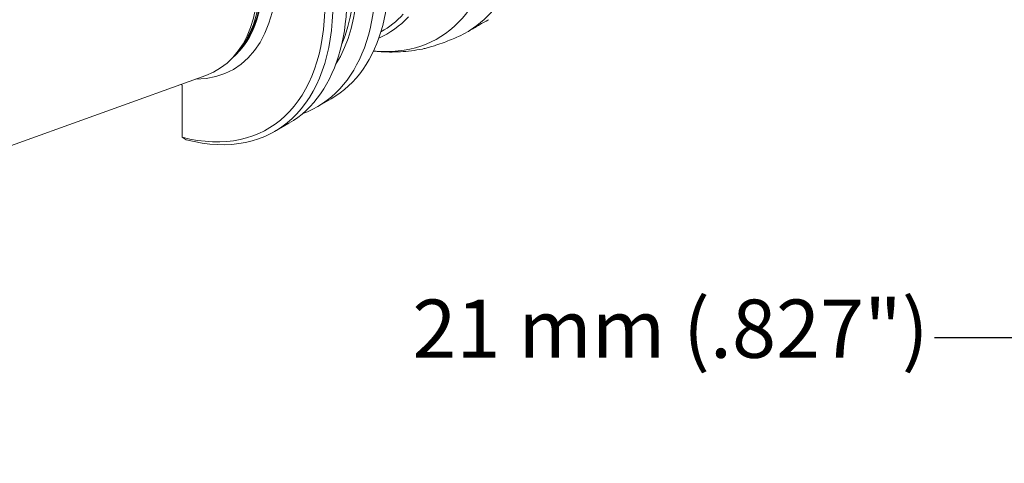
# Model space of a CAD drawing. Units: inches. Extents: x 0.5 to 21.5, y 0.5 to 16.5.
# Drawn here: x 2.5 to 6.6, y 11 to 12.8 of the extents above; entities that cross this region are included whole.
import ezdxf

# ---------------------------------------------------------------- set-up
doc = ezdxf.new("R2010")
doc.units = ezdxf.units.IN
doc.header["$LTSCALE"] = 2
doc.header["$MEASUREMENT"] = 0
doc.layers.add('D', color=7, linetype='Continuous', lineweight=18)
doc.layers.add('L', color=7, linetype='Continuous', lineweight=18)
doc.styles.add('DEFAULT-ANSI', font='arial.ttf')
doc.dimstyles.new('INCH-71', dxfattribs={"dimscale": 2, "dimtxt": 0.12, "dimasz": 0.098425, "dimexe": 0.125, "dimexo": 0.0625, "dimgap": 0.031496, "dimtad": 0, "dimtih": 1, "dimtoh": 1, "dimdec": 0, "dimlfac": 25.4, "dimzin": 4, "dimdsep": 46, "dimtxsty": 'DEFAULT-ANSI', "dimcen": 0.09, "dimdle": 0.393701, "dimclrd": 7, "dimclre": 7, "dimclrt": 7, "dimadec": 0, "dimazin": 1, "dimtfac": 1, "dimtofl": 0, "dimtmove": 0, "dimatfit": 3, "dimfxl": 1, "dimtolj": 1, "dimtzin": 0, "dimlwd": 25, "dimlwe": 25, "dimarcsym": 0})

# ---------------------------------------------------------------- blocks, each defined once
blk = doc.blocks.new('*D37')
at = {"layer": 'D', "color": 7, "linetype": 'Continuous', "lineweight": 25, "transparency": 16777216}
for p, q in [((7.5455, 10.1396), (7.5455, 11.7818)), ((8.3526, 10.436), (8.3526, 11.7818)), ((7.5455, 11.5318), (6.3158, 11.5318)), ((8.1557, 11.5318), (7.7424, 11.5318))]:
    blk.add_line(p, q, dxfattribs=at)
at = {"layer": 'D', "color": 7, "linetype": 'Continuous', "transparency": 16777216}
for points in [[(7.7424, 11.5647), (7.7424, 11.499), (7.5455, 11.5318)], [(8.1557, 11.5647), (8.1557, 11.499), (8.3526, 11.5318)]]:
    blk.add_solid(points, dxfattribs=at)
at = {"layer": 'Defpoints', "color": 0, "linetype": 'Continuous', "transparency": 16777216}
for p in [(8.3526, 11.5318), (8.3526, 10.311), (7.5455, 10.0146)]:
    blk.add_point(p, dxfattribs=at)
at = {"layer": 'D', "color": 7, "linetype": 'Continuous', "lineweight": 25, "transparency": 16777216, "insert": (4.1621, 11.6892), "char_height": 0.24, "attachment_point": 1, "style": 'DEFAULT-ANSI'}
blk.add_mtext('\\A1;\\fArial|b0|i0;21 mm (.827")', dxfattribs=at)

msp = doc.modelspace()

# ---------------------------------------------------------------- linework, layer by layer
at = {"layer": 'L'}
for p, q in [((3.4382, 12.7062), (3.4263, 12.6928)), ((1.4968, 11.9602), (3.3109, 12.614)), ((3.2076, 12.5768), (3.2125, 12.5739)), ((3.2125, 12.3589), (3.2125, 12.5739)), ((3.7699, 12.4842), (3.8273, 12.5174)), ((3.5939, 12.3826), (3.6521, 12.4162))]:
    msp.add_line(p, q, dxfattribs=at)
for centre, major_axis, start_param, end_param in [((3.7839, 13.8347), (0.6024, -1.0433), 0.01706, 1.75203), ((3.246, 13.5241), (0.5812, -1.0068), 0, 2.08983), ((3.6837, 13.7768), (0.5834, -1.0104), 5.893434, 8.08087), ((3.1887, 13.491), (0.5813, -1.0068), 6.18168, 8.373015), ((3.0709, 13.423), (0.5812, -1.0068), 0, 2.08983), ((2.9961, 13.3798), (-0.4279, 0.7411), 2.822908, 6.60187), ((2.9694, 13.3644), (-0.409, 0.7083), 3.244882, 6.179896), ((3.0126, 13.3893), (0.5812, -1.0068), 5.764152, 8.373015), ((3.1618, 13.4755), (0.5483, -0.9498), 0.294097, 2.073417), ((3.1618, 13.4755), (0.5391, -0.9338), 0.408594, 2.068434), ((2.9431, 13.3492), (-0.4125, 0.7145), 3.038289, 6.386489), ((2.9653, 13.362), (0.409, -0.7083), 0.133386, 3.008206), ((2.9584, 13.358), (-0.4096, 0.7094), 3.332214, 6.092564), ((2.9961, 13.3798), (0.5696, -0.9866), 5.769743, 8.367424), ((3.5361, 13.6915), (0.5231, -0.906), 6.217606, 6.465875), ((3.5277, 13.6867), (0.5129, -0.8883), 6.267567, 6.464294), ((25.4229, 49.8862), (-21.8062, -37.7695), 6.264471, 6.265242)]:
    msp.add_ellipse(centre, major_axis=major_axis, ratio=0.57735, start_param=start_param, end_param=end_param, dxfattribs=at)
for points, knots in [([(4.3965, 12.7974), (4.3978, 12.7982), (4.3992, 12.799), (4.4148, 12.8082), (4.4284, 12.8162), (4.4396, 12.8227), (4.4508, 12.8292), (4.4604, 12.8345), (4.4718, 12.8408), (4.475, 12.8425), (4.4766, 12.8435)], [-0.2201443, -0.2201443, -0.2201443, -0.2201443, -0.2011755, -0.2011755, 0, 0, 0, 0.2011755, 0.2011755, 0.3535311, 0.3535311, 0.3535311, 0.3535311]), ([(4.2032, 12.7226), (4.2079, 12.7236), (4.213, 12.7248), (4.2242, 12.7276), (4.2305, 12.7293), (4.244, 12.7332), (4.2513, 12.7355), (4.2698, 12.7415), (4.2813, 12.7455), (4.3132, 12.7574), (4.3333, 12.7657), (4.3646, 12.7802), (4.3775, 12.7866), (4.392, 12.7948), (4.3943, 12.7961), (4.3965, 12.7974)], [-4.283173, -4.283173, -4.283173, -4.283173, -4.16791, -4.16791, -4.040863, -4.040863, -3.903089, -3.903089, -3.707239, -3.707239, -3.379493, -3.379493, -3.162496, -3.162496, -3.122733, -3.122733, -3.122733, -3.122733]), ([(4.2032, 12.7226), (4.1882, 12.7197), (4.1731, 12.7172), (4.1429, 12.7134), (4.1278, 12.7121), (4.0977, 12.7104), (4.0826, 12.7101), (4.0525, 12.7104), (4.0375, 12.7111), (4.0156, 12.7127), (4.0086, 12.7133), (4.0016, 12.7141)], [0.9784075, 0.9784075, 0.9784075, 0.9784075, 1.0239125, 1.0239125, 1.0694175, 1.0694175, 1.1149225, 1.1149225, 1.1604275, 1.1604275, 1.1818241, 1.1818241, 1.1818241, 1.1818241])]:
    msp.add_open_spline(points, degree=3, knots=knots, dxfattribs=at)

# ---------------------------------------------------------------- dimensions: what is measured, and where the dimension line sits
at = {"layer": 'D', "color": 7, "linetype": 'Continuous', "lineweight": 25}
dim = msp.add_linear_dim(base=(8.352587, 11.531847), p1=(7.545501, 10.014581), p2=(8.352587, 10.310997), angle=180, text='\\fArial|b0|i0;<> mm (.827")', dimstyle='INCH-71', override={"dimgap": 0.031496, "dimtih": 0, "dimtoh": 0, "dimdec": 0, "dimlfac": 25.4, "dimpost": '', "dimtol": 0, "dimlim": 0, "dimtp": 0, "dimtm": 0, "dimtdec": 2, "dimatfit": 2}, dxfattribs=at)
dim.commit()
dim.dimension.update_dxf_attribs({"geometry": '*D37', "text_midpoint": (5.207458, 11.531847), "dimtype": 160})

doc.saveas('drawing.dxf')
